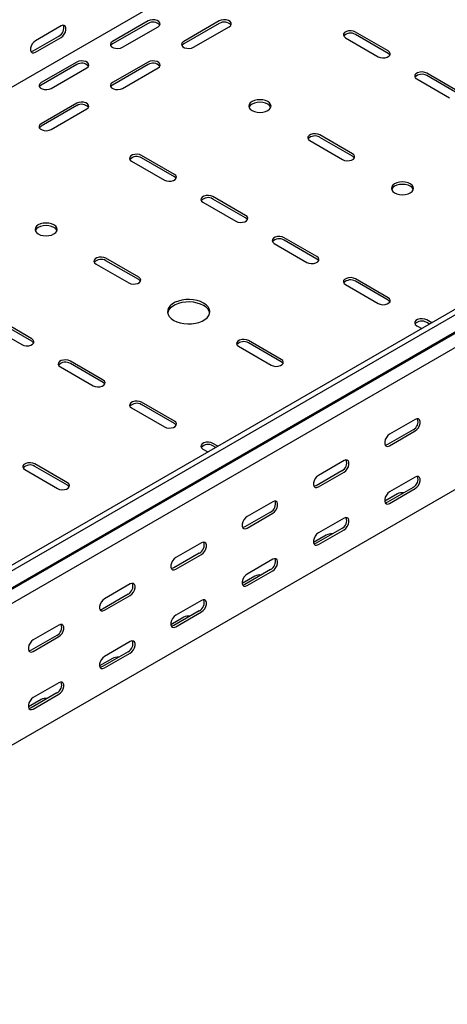
# Model space of a CAD drawing. Units: millimetres. Extents: x 80 to 3264, y 183 to 2524.
# Drawn here: x 2393 to 2605, y 687 to 1176 of the extents above; entities that cross this region are included whole.
import ezdxf

# ---------------------------------------------------------------- set-up
doc = ezdxf.new("R2010")
doc.units = ezdxf.units.MM

msp = doc.modelspace()

# ---------------------------------------------------------------- linework, layer by layer
at = {"color": 7, "linetype": 'Continuous', "lineweight": 25}
for p, q in [((2778.54, 1367.09), (1010.77, 346.58)), ((3053.61, 1288.7), (1285.84, 268.19)), ((3056.02, 1287.31), (1288.25, 266.8)), ((1292.2, 260.69), (3059.97, 1281.2)), ((1289.18, 258.27), (3056.94, 1278.78)), ((3060.32, 1273.55), (1292.56, 253.04)), ((3060.32, 1203.2), (1292.56, 182.69)), ((2413.67, 1172.79), (2400.95, 1165.44)), ((2456.81, 1175.23), (2439.13, 1165.03)), ((2456.81, 1174.01), (2439.13, 1163.8)), ((2492.16, 1175.23), (2474.49, 1165.03)), ((2492.16, 1174.01), (2474.49, 1163.8)), ((2444.08, 1162.17), (2461.76, 1172.38)), ((2479.44, 1162.17), (2497.11, 1172.38)), ((2575.96, 1160.33), (2559.69, 1169.72)), ((2575.96, 1159.11), (2559.69, 1168.5)), ((2399.89, 1160.34), (2412.61, 1167.68)), ((2400.95, 1159.72), (2413.67, 1167.07)), ((2554.74, 1166.87), (2571.01, 1157.48)), ((2421.45, 1154.82), (2403.77, 1144.62)), ((2421.45, 1153.6), (2403.77, 1143.39)), ((2456.81, 1154.82), (2439.13, 1144.62)), ((2456.81, 1153.6), (2439.13, 1143.39)), ((2408.72, 1141.76), (2426.4, 1151.97)), ((2444.08, 1141.76), (2461.76, 1151.97)), ((2611.31, 1139.92), (2595.05, 1149.31)), ((2590.1, 1146.46), (2606.36, 1137.07)), ((2611.31, 1138.7), (2595.05, 1148.09)), ((2421.45, 1134.41), (2403.77, 1124.21)), ((2421.45, 1133.19), (2403.77, 1122.98)), ((2408.72, 1121.35), (2426.4, 1131.56)), ((2537.06, 1115.84), (2553.33, 1106.45)), ((2558.28, 1109.31), (2542.01, 1118.7)), ((2558.28, 1108.08), (2542.01, 1117.47)), ((2448.68, 1105.63), (2464.94, 1096.25)), ((2469.89, 1099.1), (2453.63, 1108.49)), ((2469.89, 1097.88), (2453.63, 1107.27)), ((2484.03, 1085.22), (2500.3, 1075.84)), ((2505.24, 1078.69), (2488.98, 1088.08)), ((2505.24, 1077.47), (2488.98, 1086.86)), ((2540.6, 1058.28), (2524.34, 1067.67)), ((2540.6, 1057.06), (2524.34, 1066.45)), ((2519.39, 1064.81), (2535.65, 1055.43)), ((2452.21, 1048.08), (2435.95, 1057.47)), ((2452.21, 1046.85), (2435.95, 1056.24)), ((2431, 1054.61), (2447.26, 1045.22)), ((2575.96, 1037.87), (2559.69, 1047.26)), ((2575.96, 1036.65), (2559.69, 1046.04)), ((2554.74, 1044.4), (2571.01, 1035.02)), ((2399.18, 1017.46), (2382.92, 1026.85)), ((2597.53, 1025.42), (2595.05, 1026.85)), ((2377.97, 1023.99), (2394.23, 1014.61)), ((2399.18, 1016.24), (2382.92, 1025.63)), ((2590.1, 1023.99), (2592.58, 1022.56)), ((2596.47, 1024.8), (2595.05, 1025.63)), ((2522.92, 1007.26), (2506.66, 1016.65)), ((2501.71, 1013.79), (2517.97, 1004.4)), ((2522.92, 1006.03), (2506.66, 1015.42)), ((2413.32, 1003.58), (2429.58, 994.2)), ((2434.53, 997.05), (2418.27, 1006.44)), ((2434.53, 995.83), (2418.27, 1005.22)), ((2448.68, 983.17), (2464.94, 973.78)), ((2469.89, 976.64), (2453.63, 986.03)), ((2469.89, 975.42), (2453.63, 984.81)), ((2589.39, 977.47), (2576.66, 970.12)), ((2588.33, 972.36), (2575.6, 965.01)), ((2576.66, 964.4), (2589.39, 971.75)), ((2484.03, 962.76), (2486.52, 961.33)), ((2491.47, 964.18), (2488.98, 965.62)), ((2490.41, 963.57), (2488.98, 964.4)), ((2416.86, 946.03), (2400.59, 955.42)), ((2416.86, 944.8), (2400.59, 954.19)), ((2554.04, 957.06), (2541.31, 949.71)), ((2395.64, 952.56), (2411.91, 943.17)), ((2552.97, 951.95), (2540.25, 944.6)), ((2541.31, 943.99), (2554.04, 951.34)), ((2589.39, 948.89), (2576.66, 941.54)), ((2588.33, 943.78), (2575.6, 936.44)), ((2576.66, 935.82), (2589.39, 943.17)), ((2580.55, 940.52), (2574.21, 936.86)), ((2518.68, 936.65), (2505.95, 929.3)), ((2517.62, 931.54), (2504.89, 924.19)), ((2505.95, 923.58), (2518.68, 930.93)), ((2554.04, 928.48), (2541.31, 921.13)), ((2545.2, 920.11), (2538.86, 916.45)), ((2552.97, 923.37), (2540.25, 916.03)), ((2541.31, 915.41), (2554.04, 922.76)), ((2483.32, 916.24), (2470.6, 908.89)), ((2482.26, 911.13), (2469.54, 903.78)), ((2470.6, 903.17), (2483.32, 910.52)), ((2518.68, 908.07), (2505.95, 900.72)), ((2509.84, 899.7), (2503.5, 896.04)), ((2517.62, 902.96), (2504.89, 895.62)), ((2505.95, 895), (2518.68, 902.35)), ((2447.97, 895.83), (2435.24, 888.48)), ((2446.91, 890.72), (2434.18, 883.37)), ((2435.24, 882.76), (2447.97, 890.11)), ((2483.32, 887.66), (2470.6, 880.31)), ((2482.26, 882.55), (2469.54, 875.21)), ((2470.6, 874.59), (2483.32, 881.94)), ((2412.61, 875.42), (2399.89, 868.07)), ((2474.49, 879.29), (2468.15, 875.63)), ((2411.55, 870.31), (2398.83, 862.96)), ((2399.89, 862.35), (2412.61, 869.7)), ((2447.97, 867.25), (2435.24, 859.9)), ((2446.91, 862.14), (2434.18, 854.8)), ((2435.24, 854.18), (2447.97, 861.53)), ((2439.13, 858.88), (2432.79, 855.22)), ((2412.61, 846.84), (2399.89, 839.49)), ((2411.55, 841.73), (2398.83, 834.38)), ((2399.89, 833.77), (2412.61, 841.12)), ((2403.77, 838.47), (2397.44, 834.81))]:
    msp.add_line(p, q, dxfattribs=at)
at = {"color": 7, "linetype": 'Continuous', "lineweight": 25, "flags": 128}
for points in [[(2413.67, 1167.07), (2414.52, 1167.73), (2415.27, 1168.66), (2415.82, 1169.74), (2416.11, 1170.84), (2416.11, 1171.83), (2415.82, 1172.6), (2415.27, 1173.04), (2414.52, 1173.1), (2413.67, 1172.79)], [(2461.76, 1172.38), (2462.45, 1172.95), (2462.77, 1173.63), (2462.66, 1174.33), (2462.15, 1174.96), (2461.29, 1175.46), (2460.19, 1175.76), (2458.98, 1175.82), (2457.8, 1175.64), (2456.81, 1175.23)], [(2497.11, 1172.38), (2497.81, 1172.95), (2498.12, 1173.63), (2498.02, 1174.33), (2497.51, 1174.96), (2496.65, 1175.46), (2495.54, 1175.76), (2494.33, 1175.82), (2493.16, 1175.64), (2492.16, 1175.23)], [(2559.69, 1169.72), (2558.7, 1170.13), (2557.52, 1170.31), (2556.31, 1170.25), (2555.21, 1169.95), (2554.35, 1169.45), (2553.84, 1168.82), (2553.73, 1168.12), (2554.05, 1167.44), (2554.74, 1166.87)], [(2400.95, 1165.44), (2400.1, 1164.78), (2399.36, 1163.85), (2398.8, 1162.77), (2398.51, 1161.67), (2398.51, 1160.68), (2398.8, 1159.92), (2399.36, 1159.47), (2400.1, 1159.41), (2400.95, 1159.72)], [(2439.13, 1165.03), (2438.43, 1164.45), (2438.12, 1163.78), (2438.22, 1163.08), (2438.74, 1162.44), (2439.6, 1161.94), (2440.7, 1161.65), (2441.91, 1161.59), (2443.08, 1161.77), (2444.08, 1162.17)], [(2439.13, 1163.8), (2438.43, 1163.23), (2438.27, 1162.99)], [(2474.49, 1165.03), (2473.79, 1164.45), (2473.47, 1163.78), (2473.58, 1163.08), (2474.09, 1162.44), (2474.95, 1161.94), (2476.05, 1161.65), (2477.27, 1161.59), (2478.44, 1161.77), (2479.44, 1162.17)], [(2474.49, 1163.8), (2473.79, 1163.23), (2473.63, 1162.99)], [(2398.75, 1160), (2399.04, 1160.02), (2399.89, 1160.34)], [(2571.01, 1157.48), (2572, 1157.07), (2573.18, 1156.89), (2574.39, 1156.95), (2575.49, 1157.25), (2576.35, 1157.75), (2576.86, 1158.38), (2576.97, 1159.08), (2576.65, 1159.76), (2575.96, 1160.33)], [(2576.82, 1158.29), (2576.65, 1158.53), (2575.96, 1159.11)], [(2426.4, 1151.97), (2427.1, 1152.54), (2427.41, 1153.22), (2427.31, 1153.92), (2426.79, 1154.55), (2425.94, 1155.05), (2424.83, 1155.35), (2423.62, 1155.41), (2422.45, 1155.23), (2421.45, 1154.82)], [(2461.76, 1151.97), (2462.45, 1152.54), (2462.77, 1153.22), (2462.66, 1153.92), (2462.15, 1154.55), (2461.29, 1155.05), (2460.19, 1155.35), (2458.98, 1155.41), (2457.8, 1155.23), (2456.81, 1154.82)], [(2595.05, 1149.31), (2594.05, 1149.72), (2592.88, 1149.9), (2591.67, 1149.84), (2590.56, 1149.54), (2589.71, 1149.04), (2589.19, 1148.41), (2589.09, 1147.71), (2589.4, 1147.03), (2590.1, 1146.46)], [(2403.77, 1144.62), (2403.08, 1144.04), (2402.76, 1143.37), (2402.87, 1142.67), (2403.38, 1142.03), (2404.24, 1141.53), (2405.34, 1141.24), (2406.55, 1141.18), (2407.73, 1141.36), (2408.72, 1141.76)], [(2403.77, 1143.39), (2403.08, 1142.82), (2402.91, 1142.58)], [(2439.13, 1144.62), (2438.43, 1144.04), (2438.12, 1143.37), (2438.22, 1142.67), (2438.74, 1142.03), (2439.6, 1141.53), (2440.7, 1141.24), (2441.91, 1141.18), (2443.08, 1141.36), (2444.08, 1141.76)], [(2439.13, 1143.39), (2438.43, 1142.82), (2438.27, 1142.58)], [(2426.4, 1131.56), (2427.1, 1132.13), (2427.41, 1132.81), (2427.31, 1133.51), (2426.79, 1134.14), (2425.94, 1134.64), (2424.83, 1134.94), (2423.62, 1135), (2422.45, 1134.82), (2421.45, 1134.41)], [(2516.2, 1135.23), (2515.07, 1135.73), (2513.74, 1136.05), (2512.32, 1136.16), (2510.89, 1136.05), (2509.57, 1135.73), (2508.43, 1135.23), (2507.55, 1134.57), (2507, 1133.81), (2506.82, 1132.98), (2507, 1132.16), (2507.55, 1131.4), (2508.43, 1130.74), (2509.57, 1130.23), (2510.89, 1129.92), (2512.32, 1129.81), (2513.74, 1129.92), (2515.07, 1130.23), (2516.2, 1130.74), (2517.08, 1131.4), (2517.63, 1132.16), (2517.82, 1132.98), (2517.63, 1133.81), (2517.08, 1134.57), (2516.2, 1135.23)], [(2517.71, 1132.37), (2517.63, 1132.58), (2517.08, 1133.35), (2516.2, 1134), (2515.07, 1134.51), (2513.74, 1134.83), (2512.32, 1134.93), (2510.89, 1134.83), (2509.57, 1134.51), (2508.43, 1134), (2507.55, 1133.35), (2507, 1132.58), (2506.92, 1132.37)], [(2403.77, 1124.21), (2403.08, 1123.63), (2402.76, 1122.96), (2402.87, 1122.26), (2403.38, 1121.62), (2404.24, 1121.12), (2405.34, 1120.83), (2406.55, 1120.77), (2407.73, 1120.95), (2408.72, 1121.35)], [(2403.77, 1122.98), (2403.08, 1122.41), (2402.91, 1122.17)], [(2542.01, 1118.7), (2541.02, 1119.1), (2539.84, 1119.28), (2538.63, 1119.22), (2537.53, 1118.92), (2536.67, 1118.43), (2536.16, 1117.79), (2536.05, 1117.09), (2536.37, 1116.41), (2537.06, 1115.84)], [(2553.33, 1106.45), (2554.32, 1106.05), (2555.5, 1105.87), (2556.71, 1105.93), (2557.81, 1106.22), (2558.67, 1106.72), (2559.18, 1107.36), (2559.29, 1108.06), (2558.97, 1108.73), (2558.28, 1109.31)], [(2453.63, 1108.49), (2452.63, 1108.89), (2451.46, 1109.08), (2450.25, 1109.02), (2449.14, 1108.72), (2448.28, 1108.22), (2447.77, 1107.59), (2447.66, 1106.89), (2447.98, 1106.21), (2448.68, 1105.63)], [(2559.14, 1107.27), (2558.97, 1107.51), (2558.28, 1108.08)], [(2464.94, 1096.25), (2465.94, 1095.84), (2467.11, 1095.66), (2468.32, 1095.72), (2469.42, 1096.02), (2470.28, 1096.52), (2470.8, 1097.15), (2470.9, 1097.85), (2470.59, 1098.53), (2469.89, 1099.1)], [(2470.75, 1097.06), (2470.59, 1097.3), (2469.89, 1097.88)], [(2579.14, 1089.92), (2580.28, 1089.41), (2581.6, 1089.1), (2583.03, 1088.99), (2584.45, 1089.1), (2585.78, 1089.41), (2586.92, 1089.92), (2587.79, 1090.58), (2588.34, 1091.34), (2588.53, 1092.16), (2588.34, 1092.99), (2587.79, 1093.75), (2586.92, 1094.41), (2585.78, 1094.91), (2584.45, 1095.23), (2583.03, 1095.34), (2581.6, 1095.23), (2580.28, 1094.91), (2579.14, 1094.41), (2578.26, 1093.75), (2577.71, 1092.99), (2577.53, 1092.16), (2577.71, 1091.34), (2578.26, 1090.58), (2579.14, 1089.92)], [(2588.42, 1091.55), (2588.34, 1091.76), (2587.79, 1092.53), (2586.92, 1093.18), (2585.78, 1093.69), (2584.45, 1094.01), (2583.03, 1094.11), (2581.6, 1094.01), (2580.28, 1093.69), (2579.14, 1093.18), (2578.26, 1092.53), (2577.71, 1091.76), (2577.63, 1091.55)], [(2488.98, 1088.08), (2487.99, 1088.48), (2486.81, 1088.67), (2485.6, 1088.6), (2484.5, 1088.31), (2483.64, 1087.81), (2483.13, 1087.18), (2483.02, 1086.48), (2483.33, 1085.8), (2484.03, 1085.22)], [(2500.3, 1075.84), (2501.29, 1075.43), (2502.46, 1075.25), (2503.68, 1075.31), (2504.78, 1075.61), (2505.64, 1076.11), (2506.15, 1076.74), (2506.26, 1077.44), (2505.94, 1078.12), (2505.24, 1078.69)], [(2506.11, 1076.65), (2505.94, 1076.89), (2505.24, 1077.47)], [(2410.14, 1074), (2409, 1074.5), (2407.67, 1074.82), (2406.25, 1074.93), (2404.83, 1074.82), (2403.5, 1074.5), (2402.36, 1074), (2401.49, 1073.34), (2400.94, 1072.58), (2400.75, 1071.75), (2400.94, 1070.93), (2401.49, 1070.17), (2402.36, 1069.51), (2403.5, 1069), (2404.83, 1068.69), (2406.25, 1068.58), (2407.67, 1068.69), (2409, 1069), (2410.14, 1069.51), (2411.01, 1070.17), (2411.56, 1070.93), (2411.75, 1071.75), (2411.56, 1072.58), (2411.01, 1073.34), (2410.14, 1074)], [(2411.65, 1071.14), (2411.56, 1071.35), (2411.01, 1072.12), (2410.14, 1072.77), (2409, 1073.28), (2407.67, 1073.6), (2406.25, 1073.7), (2404.83, 1073.6), (2403.5, 1073.28), (2402.36, 1072.77), (2401.49, 1072.12), (2400.94, 1071.35), (2400.85, 1071.14)], [(2524.34, 1067.67), (2523.34, 1068.07), (2522.17, 1068.26), (2520.96, 1068.19), (2519.85, 1067.9), (2518.99, 1067.4), (2518.48, 1066.77), (2518.38, 1066.07), (2518.69, 1065.39), (2519.39, 1064.81)], [(2435.95, 1057.47), (2434.95, 1057.87), (2433.78, 1058.05), (2432.57, 1057.99), (2431.47, 1057.69), (2430.61, 1057.2), (2430.09, 1056.56), (2429.99, 1055.86), (2430.3, 1055.18), (2431, 1054.61)], [(2535.65, 1055.43), (2536.65, 1055.02), (2537.82, 1054.84), (2539.03, 1054.9), (2540.13, 1055.2), (2540.99, 1055.7), (2541.51, 1056.33), (2541.61, 1057.03), (2541.3, 1057.71), (2540.6, 1058.28)], [(2541.46, 1056.24), (2541.3, 1056.48), (2540.6, 1057.06)], [(2447.26, 1045.22), (2448.26, 1044.82), (2449.43, 1044.64), (2450.64, 1044.7), (2451.74, 1044.99), (2452.6, 1045.49), (2453.12, 1046.13), (2453.22, 1046.83), (2452.91, 1047.5), (2452.21, 1048.08)], [(2453.07, 1046.04), (2452.91, 1046.28), (2452.21, 1046.85)], [(2559.69, 1047.26), (2558.7, 1047.66), (2557.52, 1047.85), (2556.31, 1047.78), (2555.21, 1047.49), (2554.35, 1046.99), (2553.84, 1046.36), (2553.73, 1045.66), (2554.05, 1044.98), (2554.74, 1044.4)], [(2469.54, 1026.65), (2471.03, 1025.93), (2472.72, 1025.39), (2474.56, 1025.03), (2476.48, 1024.88), (2478.41, 1024.93), (2480.3, 1025.19), (2482.07, 1025.64), (2483.67, 1026.27), (2485.04, 1027.06), (2486.13, 1027.98), (2486.92, 1029.01), (2487.36, 1030.1), (2487.45, 1031.21), (2487.18, 1032.32), (2486.57, 1033.38), (2485.62, 1034.36), (2484.39, 1035.22), (2482.89, 1035.93), (2481.2, 1036.48), (2479.36, 1036.83), (2477.45, 1036.99), (2475.51, 1036.94), (2473.62, 1036.68), (2471.85, 1036.23), (2470.25, 1035.6), (2468.88, 1034.81), (2467.79, 1033.88), (2467, 1032.86), (2466.56, 1031.77), (2466.47, 1030.65), (2466.74, 1029.55), (2467.36, 1028.49), (2468.3, 1027.51), (2469.54, 1026.65)], [(2571.01, 1035.02), (2572, 1034.61), (2573.18, 1034.43), (2574.39, 1034.49), (2575.49, 1034.79), (2576.35, 1035.29), (2576.86, 1035.92), (2576.97, 1036.62), (2576.65, 1037.3), (2575.96, 1037.87)], [(2576.82, 1035.83), (2576.65, 1036.07), (2575.96, 1036.65)], [(2487.41, 1030.32), (2487.18, 1031.1), (2486.57, 1032.16), (2485.62, 1033.13), (2484.39, 1033.99), (2482.89, 1034.71), (2481.2, 1035.25), (2479.36, 1035.61), (2477.45, 1035.76), (2475.51, 1035.71), (2473.62, 1035.46), (2471.85, 1035), (2470.25, 1034.37), (2468.88, 1033.58), (2467.79, 1032.66), (2467, 1031.63), (2466.56, 1030.55), (2466.51, 1030.32)], [(2595.05, 1026.85), (2594.05, 1027.25), (2592.88, 1027.44), (2591.67, 1027.37), (2590.56, 1027.08), (2589.71, 1026.58), (2589.19, 1025.95), (2589.09, 1025.25), (2589.4, 1024.57), (2590.1, 1023.99)], [(2394.23, 1014.61), (2395.22, 1014.2), (2396.4, 1014.02), (2397.61, 1014.08), (2398.71, 1014.38), (2399.57, 1014.88), (2400.08, 1015.51), (2400.19, 1016.21), (2399.88, 1016.89), (2399.18, 1017.46)], [(2506.66, 1016.65), (2505.66, 1017.05), (2504.49, 1017.23), (2503.28, 1017.17), (2502.18, 1016.87), (2501.32, 1016.38), (2500.8, 1015.74), (2500.7, 1015.04), (2501.01, 1014.36), (2501.71, 1013.79)], [(2400.04, 1015.42), (2399.88, 1015.66), (2399.18, 1016.24)], [(2418.27, 1006.44), (2417.27, 1006.84), (2416.1, 1007.03), (2414.89, 1006.96), (2413.79, 1006.67), (2412.93, 1006.17), (2412.42, 1005.54), (2412.31, 1004.84), (2412.62, 1004.16), (2413.32, 1003.58)], [(2517.97, 1004.4), (2518.97, 1004), (2520.14, 1003.82), (2521.35, 1003.88), (2522.46, 1004.17), (2523.31, 1004.67), (2523.83, 1005.31), (2523.93, 1006.01), (2523.62, 1006.68), (2522.92, 1007.26)], [(2523.78, 1005.22), (2523.62, 1005.46), (2522.92, 1006.03)], [(2429.58, 994.2), (2430.58, 993.79), (2431.75, 993.61), (2432.97, 993.67), (2434.07, 993.97), (2434.93, 994.46), (2435.44, 995.1), (2435.55, 995.8), (2435.23, 996.48), (2434.53, 997.05)], [(2435.39, 995.01), (2435.23, 995.25), (2434.53, 995.83)], [(2453.63, 986.03), (2452.63, 986.43), (2451.46, 986.62), (2450.25, 986.55), (2449.14, 986.26), (2448.28, 985.76), (2447.77, 985.13), (2447.66, 984.43), (2447.98, 983.75), (2448.68, 983.17)], [(2589.39, 971.75), (2590.24, 972.41), (2590.98, 973.34), (2591.53, 974.42), (2591.83, 975.52), (2591.83, 976.51), (2591.53, 977.27), (2590.98, 977.72), (2590.24, 977.78), (2589.39, 977.47)], [(2464.94, 973.78), (2465.94, 973.38), (2467.11, 973.2), (2468.32, 973.26), (2469.42, 973.56), (2470.28, 974.05), (2470.8, 974.69), (2470.9, 975.39), (2470.59, 976.07), (2469.89, 976.64)], [(2470.75, 974.6), (2470.59, 974.84), (2469.89, 975.42)], [(2576.66, 970.12), (2575.82, 969.46), (2575.07, 968.53), (2574.52, 967.45), (2574.23, 966.35), (2574.23, 965.36), (2574.52, 964.59), (2575.07, 964.15), (2575.82, 964.09), (2576.66, 964.4)], [(2488.98, 965.62), (2487.99, 966.02), (2486.81, 966.2), (2485.6, 966.14), (2484.5, 965.85), (2483.64, 965.35), (2483.13, 964.72), (2483.02, 964.02), (2483.33, 963.34), (2484.03, 962.76)], [(2575.6, 965.01), (2574.76, 964.7), (2574.46, 964.68)], [(2400.59, 955.42), (2399.6, 955.82), (2398.42, 956), (2397.21, 955.94), (2396.11, 955.64), (2395.25, 955.15), (2394.74, 954.51), (2394.63, 953.81), (2394.95, 953.13), (2395.64, 952.56)], [(2554.04, 951.34), (2554.88, 952), (2555.63, 952.93), (2556.18, 954.01), (2556.47, 955.11), (2556.47, 956.1), (2556.18, 956.86), (2555.63, 957.31), (2554.88, 957.37), (2554.04, 957.06)], [(2541.31, 949.71), (2540.46, 949.05), (2539.72, 948.12), (2539.16, 947.04), (2538.87, 945.94), (2538.87, 944.95), (2539.16, 944.18), (2539.72, 943.74), (2540.46, 943.68), (2541.31, 943.99)], [(2589.39, 943.17), (2590.24, 943.83), (2590.98, 944.76), (2591.53, 945.84), (2591.83, 946.94), (2591.83, 947.93), (2591.53, 948.7), (2590.98, 949.14), (2590.24, 949.2), (2589.39, 948.89)], [(2411.91, 943.17), (2412.9, 942.77), (2414.08, 942.59), (2415.29, 942.65), (2416.39, 942.94), (2417.25, 943.44), (2417.76, 944.08), (2417.87, 944.77), (2417.55, 945.45), (2416.86, 946.03)], [(2417.72, 943.99), (2417.55, 944.23), (2416.86, 944.8)], [(2540.25, 944.6), (2539.4, 944.29), (2539.11, 944.27)], [(2576.66, 941.54), (2575.82, 940.88), (2575.07, 939.95), (2574.52, 938.87), (2574.23, 937.77), (2574.23, 936.78), (2574.52, 936.02), (2575.07, 935.57), (2575.82, 935.51), (2576.66, 935.82)], [(2518.68, 930.93), (2519.53, 931.59), (2520.27, 932.52), (2520.82, 933.6), (2521.12, 934.7), (2521.12, 935.69), (2520.82, 936.45), (2520.27, 936.9), (2519.53, 936.96), (2518.68, 936.65)], [(2575.6, 936.44), (2574.76, 936.12), (2574.46, 936.1)], [(2505.95, 929.3), (2505.11, 928.64), (2504.36, 927.71), (2503.81, 926.63), (2503.51, 925.53), (2503.51, 924.54), (2503.81, 923.77), (2504.36, 923.33), (2505.11, 923.27), (2505.95, 923.58)], [(2554.04, 922.76), (2554.88, 923.42), (2555.63, 924.35), (2556.18, 925.43), (2556.47, 926.53), (2556.47, 927.52), (2556.18, 928.29), (2555.63, 928.73), (2554.88, 928.79), (2554.04, 928.48)], [(2504.89, 924.19), (2504.04, 923.88), (2503.75, 923.86)], [(2541.31, 921.13), (2540.46, 920.47), (2539.72, 919.54), (2539.16, 918.46), (2538.87, 917.36), (2538.87, 916.37), (2539.16, 915.61), (2539.72, 915.16), (2540.46, 915.1), (2541.31, 915.41)], [(2483.32, 910.52), (2484.17, 911.18), (2484.92, 912.11), (2485.47, 913.19), (2485.76, 914.29), (2485.76, 915.28), (2485.47, 916.04), (2484.92, 916.49), (2484.17, 916.55), (2483.32, 916.24)], [(2540.25, 916.03), (2539.4, 915.71), (2539.11, 915.69)], [(2470.6, 908.89), (2469.75, 908.23), (2469.01, 907.3), (2468.45, 906.22), (2468.16, 905.12), (2468.16, 904.13), (2468.45, 903.36), (2469.01, 902.92), (2469.75, 902.86), (2470.6, 903.17)], [(2518.68, 902.35), (2519.53, 903.01), (2520.27, 903.94), (2520.82, 905.02), (2521.12, 906.12), (2521.12, 907.11), (2520.82, 907.88), (2520.27, 908.32), (2519.53, 908.38), (2518.68, 908.07)], [(2469.54, 903.78), (2468.69, 903.47), (2468.4, 903.45)], [(2505.95, 900.72), (2505.11, 900.06), (2504.36, 899.13), (2503.81, 898.05), (2503.51, 896.95), (2503.51, 895.96), (2503.81, 895.19), (2504.36, 894.75), (2505.11, 894.69), (2505.95, 895)], [(2447.97, 890.11), (2448.82, 890.77), (2449.56, 891.7), (2450.11, 892.78), (2450.41, 893.88), (2450.41, 894.87), (2450.11, 895.63), (2449.56, 896.07), (2448.82, 896.14), (2447.97, 895.83)], [(2504.89, 895.62), (2504.04, 895.3), (2503.75, 895.28)], [(2435.24, 888.48), (2434.39, 887.82), (2433.65, 886.89), (2433.1, 885.81), (2432.8, 884.71), (2432.8, 883.72), (2433.1, 882.95), (2433.65, 882.51), (2434.39, 882.45), (2435.24, 882.76)], [(2483.32, 881.94), (2484.17, 882.6), (2484.92, 883.53), (2485.47, 884.61), (2485.76, 885.71), (2485.76, 886.7), (2485.47, 887.46), (2484.92, 887.91), (2484.17, 887.97), (2483.32, 887.66)], [(2434.18, 883.37), (2433.33, 883.06), (2433.04, 883.04)], [(2470.6, 880.31), (2469.75, 879.65), (2469.01, 878.72), (2468.45, 877.64), (2468.16, 876.54), (2468.16, 875.55), (2468.45, 874.78), (2469.01, 874.34), (2469.75, 874.28), (2470.6, 874.59)], [(2412.61, 869.7), (2413.46, 870.36), (2414.2, 871.29), (2414.76, 872.37), (2415.05, 873.47), (2415.05, 874.46), (2414.76, 875.22), (2414.2, 875.66), (2413.46, 875.73), (2412.61, 875.42)], [(2469.54, 875.21), (2468.69, 874.89), (2468.4, 874.87)], [(2399.89, 868.07), (2399.04, 867.41), (2398.3, 866.48), (2397.74, 865.4), (2397.45, 864.3), (2397.45, 863.31), (2397.74, 862.54), (2398.3, 862.1), (2399.04, 862.04), (2399.89, 862.35)], [(2447.97, 861.53), (2448.82, 862.19), (2449.56, 863.12), (2450.11, 864.2), (2450.41, 865.3), (2450.41, 866.29), (2450.11, 867.05), (2449.56, 867.5), (2448.82, 867.56), (2447.97, 867.25)], [(2398.83, 862.96), (2397.98, 862.65), (2397.69, 862.63)], [(2435.24, 859.9), (2434.39, 859.24), (2433.65, 858.31), (2433.1, 857.23), (2432.8, 856.13), (2432.8, 855.14), (2433.1, 854.37), (2433.65, 853.93), (2434.39, 853.87), (2435.24, 854.18)], [(2434.18, 854.8), (2433.33, 854.48), (2433.04, 854.46)], [(2412.61, 841.12), (2413.46, 841.78), (2414.2, 842.71), (2414.76, 843.79), (2415.05, 844.89), (2415.05, 845.88), (2414.76, 846.64), (2414.2, 847.09), (2413.46, 847.15), (2412.61, 846.84)], [(2399.89, 839.49), (2399.04, 838.83), (2398.3, 837.9), (2397.74, 836.82), (2397.45, 835.72), (2397.45, 834.73), (2397.74, 833.96), (2398.3, 833.52), (2399.04, 833.46), (2399.89, 833.77)], [(2398.83, 834.38), (2397.98, 834.07), (2397.69, 834.05)]]:
    msp.add_lwpolyline(points, dxfattribs=at)
at = {"color": 7, "linetype": 'Continuous', "lineweight": 25}
for centre, radius, start, end in [((2410.44, 1171.73), 4.59, 298.2645, 17.7382), ((2459.22, 1170.1), 4.59, 42.2738, 121.7313), ((2494.58, 1170.1), 4.59, 42.2738, 121.7313), ((2557.28, 1164.59), 4.59, 58.2687, 137.7262), ((2423.87, 1149.69), 4.59, 42.2738, 121.7313), ((2459.22, 1149.69), 4.59, 42.2738, 121.7313), ((2592.63, 1144.18), 4.59, 58.2687, 137.7262), ((2423.87, 1129.28), 4.59, 42.2738, 121.7313), ((2539.6, 1113.57), 4.59, 58.2687, 137.7262), ((2451.21, 1103.36), 4.59, 58.2687, 137.7262), ((2486.57, 1082.95), 4.59, 58.2687, 137.7262), ((2521.92, 1062.54), 4.59, 58.2687, 137.7262), ((2433.53, 1052.34), 4.59, 58.2687, 137.7262), ((2557.28, 1042.13), 4.59, 58.2687, 137.7262), ((2592.63, 1021.72), 4.59, 58.2687, 137.7262), ((2504.24, 1011.52), 4.59, 58.2687, 137.7262), ((2415.86, 1001.31), 4.59, 58.2687, 137.7262), ((2451.21, 980.9), 4.59, 58.2687, 137.7262), ((2586.16, 976.4), 4.59, 298.2645, 17.7382), ((2486.57, 960.49), 4.59, 58.2687, 137.7262), ((2398.18, 950.29), 4.59, 58.2687, 137.7262), ((2550.8, 955.99), 4.59, 298.2645, 17.7382), ((2586.16, 947.83), 4.59, 298.2645, 17.7382), ((2583.01, 935.78), 5.34, 83.1834, 117.3822), ((2515.45, 935.58), 4.59, 298.2645, 17.7382), ((2550.8, 927.42), 4.59, 298.2645, 17.7382), ((2547.65, 915.37), 5.34, 83.1834, 117.3822), ((2480.09, 915.17), 4.59, 298.2645, 17.7382), ((2515.45, 907.01), 4.59, 298.2645, 17.7382), ((2512.3, 894.96), 5.34, 83.1834, 117.3822), ((2444.74, 894.76), 4.59, 298.2645, 17.7382), ((2480.09, 886.6), 4.59, 298.2645, 17.7382), ((2476.94, 874.55), 5.34, 83.1834, 117.3822), ((2409.38, 874.35), 4.59, 298.2645, 17.7382), ((2444.74, 866.18), 4.59, 298.2645, 17.7382), ((2441.59, 854.13), 5.34, 83.1834, 117.3822), ((2409.38, 845.77), 4.59, 298.2645, 17.7382), ((2406.23, 833.72), 5.34, 83.1834, 117.3822)]:
    msp.add_arc(centre, radius, start, end, dxfattribs=at)

doc.saveas('drawing.dxf')
